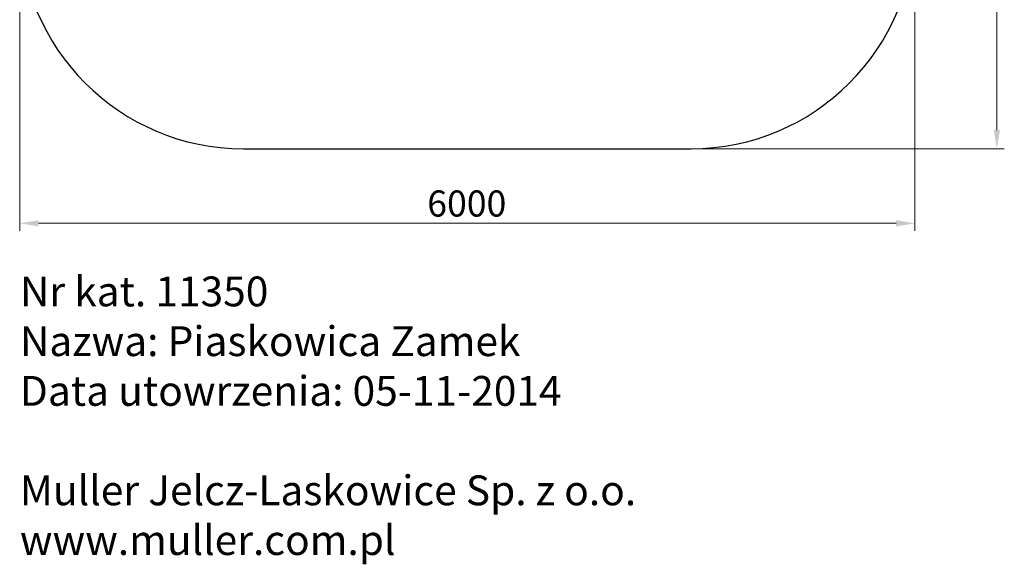
# Model space of a CAD drawing. Units: millimetres. Extents: x -7408 to -808, y -2545 to 10868.
# Drawn here: x -7408 to -808, y -2545 to 1107 of the extents above; entities that cross this region are included whole.
import ezdxf

# ---------------------------------------------------------------- set-up
doc = ezdxf.new("R2010")
doc.units = ezdxf.units.MM
doc.header["$LTSCALE"] = 50
doc.layers.add('Dimension (ISO)', color=7, linetype='Continuous', lineweight=18, true_color=0x42a0ff)
doc.layers.add('Visible (ISO)', color=7, linetype='Continuous', lineweight=30)
doc.styles.add('Label Text (ISO)', font='tahoma.ttf')
doc.styles.get("Standard").update_dxf_attribs({"font": 'tahoma.ttf'})
doc.dimstyles.new('Default (ISO)', dxfattribs={"dimscale": 50, "dimtxt": 3.5, "dimasz": 2.5, "dimexe": 1, "dimexo": 0.5, "dimgap": 0.762, "dimtad": 1, "dimtoh": 1, "dimrnd": 1e-08, "dimtxsty": 'Label Text (ISO)', "dimcen": 0.09, "dimdle": 10, "dimclrd": 256, "dimclre": 256, "dimclrt": 256, "dimadec": 0, "dimazin": 0, "dimtfac": 0.714286, "dimtdec": 3, "dimtmove": 0, "dimatfit": 3, "dimfxl": 1, "dimtolj": 1, "dimtzin": 0, "dimlwd": -1, "dimlwe": -1, "dimarcsym": 0})

# ---------------------------------------------------------------- blocks, each defined once
blk = doc.blocks.new('*D11')
at = {"layer": 'Defpoints', "color": 0, "transparency": 16777216}
for p in [(-2908.1, 6241.7), (-2908.1, 241.7), (-858.1, 241.7)]:
    blk.add_point(p, dxfattribs=at)
at = {"layer": 'Dimension (ISO)', "transparency": 16777216}
for p, q in [((-2883.1, 6241.7), (-808.1, 6241.7)), ((-858.1, 6116.7), (-858.1, 366.7)), ((-2883.1, 241.7), (-808.1, 241.7))]:
    blk.add_line(p, q, dxfattribs=at)
for points in [[(-878.9, 6116.7), (-837.3, 6116.7), (-858.1, 6241.7)], [(-878.9, 366.7), (-837.3, 366.7), (-858.1, 241.7)]]:
    blk.add_solid(points, dxfattribs=at)
at = {"layer": 'Dimension (ISO)', "transparency": 16777216, "insert": (-1078.4, 3247.2), "char_height": 175, "attachment_point": 2, "rotation": 90, "style": 'Label Text (ISO)'}
blk.add_mtext('\\A1;6000', dxfattribs=at)
blk = doc.blocks.new('*D12')
at = {"layer": 'Defpoints', "color": 0, "transparency": 16777216}
for p in [(-7408.1, 1741.7), (-1408.1, 1741.7), (-7408.1, -258.3)]:
    blk.add_point(p, dxfattribs=at)
at = {"layer": 'Dimension (ISO)', "transparency": 16777216}
for p, q in [((-7408.1, 1716.7), (-7408.1, -308.3)), ((-1408.1, 1716.7), (-1408.1, -308.3)), ((-1533.1, -258.3), (-7283.1, -258.3))]:
    blk.add_line(p, q, dxfattribs=at)
for points in [[(-7283.1, -237.5), (-7283.1, -279.2), (-7408.1, -258.3)], [(-1533.1, -237.5), (-1533.1, -279.2), (-1408.1, -258.3)]]:
    blk.add_solid(points, dxfattribs=at)
at = {"layer": 'Dimension (ISO)', "transparency": 16777216, "insert": (-4411.1, -38.1), "char_height": 175, "attachment_point": 2, "style": 'Label Text (ISO)'}
blk.add_mtext('\\A1;6000', dxfattribs=at)

msp = doc.modelspace()

# ---------------------------------------------------------------- linework, layer by layer
at = {"layer": 'Visible (ISO)'}
msp.add_line((-5908.129, 241.662), (-2908.129, 241.662), dxfattribs=at)
for centre, start, end in [((-5908.129, 1741.662), 180, 270), ((-2908.129, 1741.662), 270, 0)]:
    msp.add_arc(centre, 1500, start, end, dxfattribs=at)

# ---------------------------------------------------------------- texts
at = {"insert": (-7406.824, -615.134), "char_height": 200, "attachment_point": 1}
msp.add_mtext_dynamic_manual_height_columns('Nr kat. 11350\\PNazwa: Piaskowica Zamek\\PData utowrzenia: 05-11-2014\\P\\PMuller Jelcz-Laskowice Sp. z o.o.\\Pwww.muller.com.pl', width=6727.94081, gutter_width=1, heights=[0], dxfattribs=at)

# ---------------------------------------------------------------- dimensions: what is measured, and where the dimension line sits
at = {"layer": 'Dimension (ISO)'}
dim = msp.add_linear_dim(base=(-858.101, 241.662), p1=(-2908.129, 6241.662), p2=(-2908.129, 241.662), angle=90, dimstyle='Default (ISO)', override={"dimtxt": 3.5, "dimtoh": 0, "dimdec": 2, "dimtp": 0, "dimtm": 0, "dimtdec": 3, "dimtofl": 0, "dimatfit": 1}, dxfattribs=at)
dim.commit()
dim.dimension.update_dxf_attribs({"geometry": '*D11', "text_midpoint": (-858.101, 3247.162), "dimtype": 160})
dim = msp.add_linear_dim(base=(-7408.129, -258.338), p1=(-1408.129, 1741.662), p2=(-7408.129, 1741.662), dimstyle='Default (ISO)', override={"dimtxt": 3.5, "dimtoh": 0, "dimdec": 2, "dimtp": 0, "dimtm": 0, "dimtdec": 3, "dimtofl": 0, "dimatfit": 1}, dxfattribs=at)
dim.commit()
dim.dimension.update_dxf_attribs({"geometry": '*D12', "text_midpoint": (-4411.129, -258.338), "dimtype": 160})

doc.saveas('drawing.dxf')
